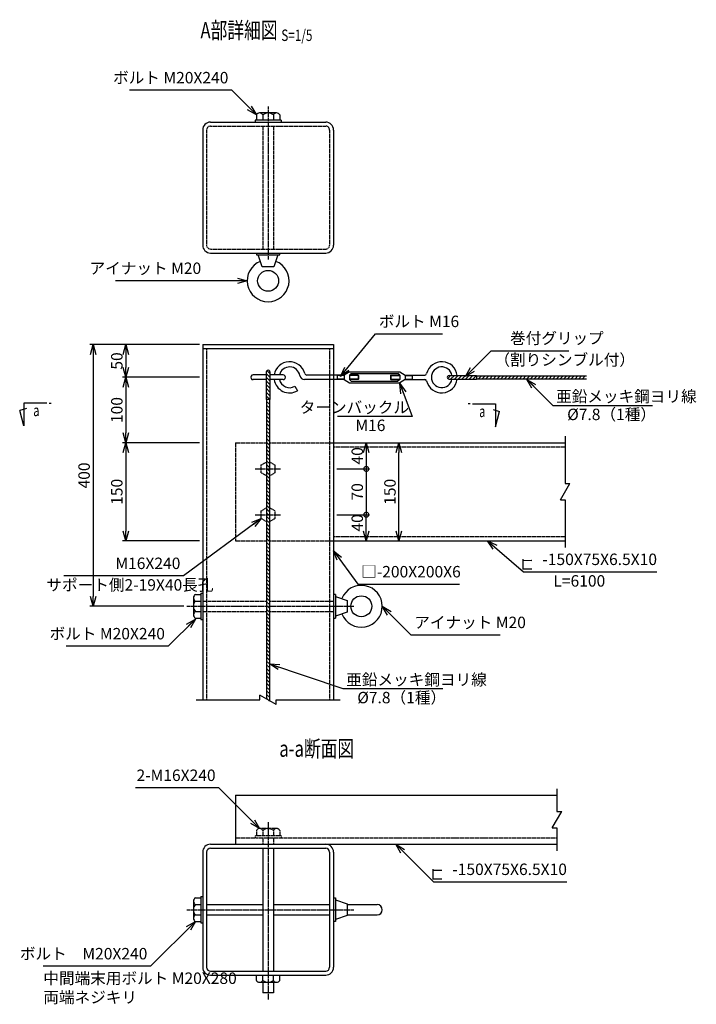
# Model space of a CAD drawing. Units: millimetres. Extents: x 2098 to 17746, y 2951 to 24235.
# Drawn here: x 7332 to 8366, y 2951 to 4456 of the extents above; entities that cross this region are included whole.
import ezdxf
from ezdxf.enums import TextEntityAlignment as Align

# ---------------------------------------------------------------- set-up
doc = ezdxf.new("R2010")
doc.units = ezdxf.units.MM
doc.header["$LTSCALE"] = 0.2
doc.linetypes.add('CENTER2', pattern=[28.575, 19.05, -3.175, 3.175, -3.175])
doc.linetypes.add('DASHED2', pattern=[9.525, 6.35, -3.175])
for name, color, linetype in [('CENTER', 6, 'CENTER2'), ('DASH', 30, 'DASHED2'), ('L', 7, 'Continuous'), ('M', 82, 'Continuous'), ('TEXT', 150, 'Continuous')]:
    doc.layers.add(name, color=color, linetype=linetype)
doc.styles.add('NCE', font='romans.shx', dxfattribs={"width": 0.8, "bigfont": 'extfont.shx'})
doc.styles.get("Standard").update_dxf_attribs({"font": 'romans.shx', "width": 0.8, "bigfont": 'extfont.shx'})
doc.dimstyles.new('NCE_new_5', dxfattribs={"dimscale": 5, "dimtxt": 3.5, "dimasz": 3, "dimexe": 1, "dimexo": 1, "dimgap": 1, "dimtad": 1, "dimdsep": 46, "dimtxsty": 'NCE', "dimblk": 'OPEN30', "dimcen": 0, "dimclrd": 7, "dimclre": 7, "dimclrt": 256, "dimaunit": 1, "dimadec": 1, "dimazin": 0, "dimtfac": 1, "dimtix": 1, "dimtmove": 2, "dimatfit": 2, "dimldrblk": 'OPEN30', "dimfxl": 0, "dimtolj": 1, "dimtzin": 0, "dimarcsym": 0})

# ---------------------------------------------------------------- blocks, each defined once
blk = doc.blocks.new('_OPEN30')
at = {"color": 0, "linetype": 'ByBlock'}
for p, q in [((-1, 0.27), (0, 0)), ((0, 0), (-1, -0.27)), ((0, 0), (-1, 0))]:
    blk.add_line(p, q, dxfattribs=at)
blk = doc.blocks.new('*D19')
at = {"layer": 'TEXT', "color": 7, "lineweight": -2}
for p, q in [((7589.5, 3959.4), (7489.5, 3959.4)), ((7494.5, 3944.4), (7494.5, 3924.4)), ((7607, 3909.4), (7489.5, 3909.4))]:
    blk.add_line(p, q, dxfattribs=at)
at = {"layer": 'TEXT', "color": 7, "lineweight": -2, "xscale": 15, "yscale": 15, "zscale": 15}
for p, rotation in [((7494.5, 3959.4), 90), ((7494.5, 3909.4), 270)]:
    blk.add_blockref('_OPEN30', p, dxfattribs=dict(at, rotation=rotation))
at = {"layer": 'TEXT', "insert": (7480.7, 3934.4), "char_height": 17.5, "attachment_point": 5, "rotation": 90, "style": 'NCE'}
blk.add_mtext('\\A1;50', dxfattribs=at)
blk = doc.blocks.new('*D20')
at = {"layer": 'TEXT', "color": 7, "lineweight": -2}
for p, q in [((7607, 3809.4), (7489.5, 3809.4)), ((7494.5, 3794.4), (7494.5, 3674.4)), ((7607, 3659.4), (7489.5, 3659.4))]:
    blk.add_line(p, q, dxfattribs=at)
at = {"layer": 'TEXT', "color": 7, "lineweight": -2, "xscale": 15, "yscale": 15, "zscale": 15}
for p, rotation in [((7494.5, 3809.4), 90), ((7494.5, 3659.4), 270)]:
    blk.add_blockref('_OPEN30', p, dxfattribs=dict(at, rotation=rotation))
at = {"layer": 'TEXT', "insert": (7480.7, 3734.4), "char_height": 17.5, "attachment_point": 5, "rotation": 90, "style": 'NCE'}
blk.add_mtext('\\A1;150', dxfattribs=at)
blk = doc.blocks.new('*D21')
at = {"layer": 'TEXT', "color": 7, "lineweight": -2}
for p, q in [((7607, 3959.4), (7439.5, 3959.4)), ((7444.5, 3944.4), (7444.5, 3574.4)), ((7583, 3559.4), (7439.5, 3559.4))]:
    blk.add_line(p, q, dxfattribs=at)
at = {"layer": 'TEXT', "color": 7, "lineweight": -2, "xscale": 15, "yscale": 15, "zscale": 15}
for p, rotation in [((7444.5, 3959.4), 90), ((7444.5, 3559.4), 270)]:
    blk.add_blockref('_OPEN30', p, dxfattribs=dict(at, rotation=rotation))
at = {"layer": 'TEXT', "insert": (7430.7, 3759.4), "char_height": 17.5, "attachment_point": 5, "rotation": 90, "style": 'NCE'}
blk.add_mtext('\\A1;400', dxfattribs=at)
blk = doc.blocks.new('*D22')
at = {"layer": 'TEXT', "color": 7, "lineweight": -2}
for p, q in [((7607, 3909.4), (7489.5, 3909.4)), ((7494.5, 3894.4), (7494.5, 3824.4)), ((7607, 3809.4), (7489.5, 3809.4))]:
    blk.add_line(p, q, dxfattribs=at)
at = {"layer": 'TEXT', "color": 7, "lineweight": -2, "xscale": 15, "yscale": 15, "zscale": 15}
for p, rotation in [((7494.5, 3909.4), 90), ((7494.5, 3809.4), 270)]:
    blk.add_blockref('_OPEN30', p, dxfattribs=dict(at, rotation=rotation))
at = {"layer": 'TEXT', "insert": (7480.7, 3859.4), "char_height": 17.5, "attachment_point": 5, "rotation": 90, "style": 'NCE'}
blk.add_mtext('\\A1;100', dxfattribs=at)
blk = doc.blocks.new('_DotSmall')
at = {"color": 0, "linetype": 'ByBlock', "const_width": 0.5}
blk.add_lwpolyline([(-0.0625, 0, 1), (0.0625, 0, 1)], format="xyb", close=True, dxfattribs=at)
blk = doc.blocks.new('*D23')
at = {"layer": 'TEXT', "color": 7, "lineweight": -2}
for p, q in [((7862, 3794.4), (7862, 3769.4)), ((7817, 3769.4), (7867, 3769.4))]:
    blk.add_line(p, q, dxfattribs=at)
at = {"layer": 'TEXT', "color": 7, "lineweight": -2, "xscale": 15, "yscale": 15, "zscale": 15}
for name, p, rotation in [('_OPEN30', (7862, 3809.4), 90), ('_DotSmall', (7862, 3769.4), 270)]:
    blk.add_blockref(name, p, dxfattribs=dict(at, rotation=rotation))
at = {"layer": 'TEXT', "insert": (7848.2, 3789.4), "char_height": 17.5, "attachment_point": 5, "rotation": 90, "style": 'NCE'}
blk.add_mtext('\\A1;40', dxfattribs=at)
blk = doc.blocks.new('*D24')
at = {"layer": 'TEXT', "color": 7, "lineweight": -2}
for p, q in [((7817, 3769.4), (7867, 3769.4)), ((7862, 3769.4), (7862, 3699.4)), ((7817, 3699.4), (7867, 3699.4))]:
    blk.add_line(p, q, dxfattribs=at)
at = {"layer": 'TEXT', "insert": (7848.2, 3734.4), "char_height": 17.5, "attachment_point": 5, "rotation": 90, "style": 'NCE'}
blk.add_mtext('\\A1;70', dxfattribs=at)
blk = doc.blocks.new('_None')
blk = doc.blocks.new('*D25')
at = {"layer": 'TEXT', "color": 7, "lineweight": -2}
blk.add_line((7912, 3674.4), (7912, 3794.4), dxfattribs=at)
at = {"layer": 'TEXT', "color": 7, "lineweight": -2, "xscale": 15, "yscale": 15, "zscale": 15}
for p, rotation in [((7912, 3809.4), 90), ((7912, 3659.4), 270)]:
    blk.add_blockref('_OPEN30', p, dxfattribs=dict(at, rotation=rotation))
at = {"layer": 'TEXT', "insert": (7898.2, 3734.4), "char_height": 17.5, "attachment_point": 5, "rotation": 90, "style": 'NCE'}
blk.add_mtext('\\A1;150', dxfattribs=at)
blk = doc.blocks.new('Title & Scale')
at = {"layer": 'TEXT', "width": 0.75}
blk.add_attdef('図面名', text='', height=5, dxfattribs=at).set_placement((0, 0), align=Align.BOTTOM_RIGHT)
blk.add_attdef('縮尺', text='', height=3.5, dxfattribs=at).set_placement((0, -0.3), align=Align.BOTTOM_LEFT)
blk = doc.blocks.new('Break')
for p, q in [((-1.44, -2.5), (1.44, 2.5)), ((0, 2.5), (1.44, 2.5)), ((-1.44, -2.5), (0, -2.5))]:
    blk.add_line(p, q)
blk = doc.blocks.new('矢印番号_横')
at = {"layer": 'TEXT', "linetype": 'Continuous'}
for p, q in [((-10.27, 7), (-11.54, 2.27)), ((-10.27, 0), (-10.27, 7)), ((-9.51, 1.72), (-11.54, 2.27)), ((-3.27, 0), (-10.27, 0)), ((-2.57, 0), (-1.87, 0))]:
    blk.add_line(p, q, dxfattribs=at)
at = {"layer": 'TEXT', "linetype": 'Continuous', "width": 0.7}
blk.add_attdef('番号', (-7.39, 1.68), '', height=3.5, dxfattribs=at)
blk = doc.blocks.new('*D47')
at = {"layer": 'TEXT', "color": 7, "lineweight": -2}
for p, q in [((7822, 3699.4), (7867, 3699.4)), ((7862, 3674.4), (7862, 3699.4)), ((7817, 3659.4), (7867, 3659.4))]:
    blk.add_line(p, q, dxfattribs=at)
at = {"layer": 'TEXT', "color": 7, "lineweight": -2, "xscale": 15, "yscale": 15, "zscale": 15}
for name, p, rotation in [('_DotSmall', (7862, 3699.4), 90), ('_OPEN30', (7862, 3659.4), 270)]:
    blk.add_blockref(name, p, dxfattribs=dict(at, rotation=rotation))
at = {"layer": 'TEXT', "insert": (7848.2, 3686.9), "char_height": 17.5, "attachment_point": 5, "rotation": 90, "style": 'NCE'}
blk.add_mtext('\\A1;40', dxfattribs=at)

msp = doc.modelspace()

# ---------------------------------------------------------------- linework, layer by layer
at = {"layer": 'CENTER'}
for p, q in [((7711.96782037, 4323.43926198), (7711.96782037, 4089.4402246)), ((7691.96781918, 3769.44021387), (7731.96782157, 3769.44021387)), ((7691.96781918, 3699.44021387), (7731.96782157, 3699.44021387)), ((7587.96779772, 3559.440193), (7842.96781292, 3559.440193)), ((7711.96782037, 3229.64525147), (7711.96782037, 2958.64526488)), ((7587.96779772, 3095.64522823), (7842.96781292, 3095.64522823))]:
    msp.add_line(p, q, dxfattribs=at)
at = {"layer": 'DASH'}
for p, q in [((7623.96782037, 4293.44023711), (7799.96782037, 4293.44023711)), ((7703.96786567, 4293.43926019), (7703.96786567, 4105.43998141)), ((7719.96785137, 4293.43926019), (7719.96785137, 4105.43998141)), ((7617.96782037, 4287.44023711), (7617.96782037, 4111.44023711)), ((7805.96782037, 4287.44023711), (7805.96782037, 4111.44023711)), ((7623.96782037, 4105.44023711), (7799.96782037, 4105.44023711)), ((7617.96782037, 3953.44021387), (7617.96782037, 3416.44015396)), ((7805.96782037, 3953.44021387), (7805.96782037, 3416.44015396)), ((7661.96789667, 3809.44021387), (7709.75651653, 3809.44021387)), ((7661.96789667, 3809.44021387), (7661.96789667, 3659.44021387)), ((7714.17912422, 3809.44021387), (7811.96782633, 3809.44021387)), ((7811.96783229, 3802.94021387), (8165.96794495, 3802.94021387)), ((7701.57585954, 3775.43972537), (7709.75669989, 3780.16293672)), ((7714.17884978, 3780.16348383), (7722.3600131, 3775.44008803)), ((7709.75640371, 3758.7163463), (7701.57543861, 3763.43962766)), ((7701.57548421, 3763.44033796), (7701.57548802, 3775.44046075)), ((7722.36037354, 3763.43967311), (7714.17935562, 3758.71635924)), ((7722.36017249, 3775.44022526), (7722.36016867, 3763.44010247)), ((7701.57548421, 3693.44033796), (7701.57548802, 3705.44046075)), ((7701.57585954, 3705.43972537), (7709.75669989, 3710.16293672)), ((7714.17884978, 3710.16348383), (7722.3600131, 3705.44008803)), ((7722.36017249, 3705.44022526), (7722.36016867, 3693.44010247)), ((7709.75640371, 3688.7163463), (7701.57543861, 3693.43962766)), ((7722.36037354, 3693.43967311), (7714.17935562, 3688.71635924)), ((7661.96789667, 3659.44021387), (7709.75651653, 3659.44021387)), ((7714.17912422, 3659.44021387), (7811.96782633, 3659.44021387)), ((7811.96783229, 3665.94021387), (8165.96794495, 3665.94021387)), ((7611.96781441, 3567.440224), (7709.75651653, 3567.440224)), ((7714.17912422, 3567.440224), (7811.96782633, 3567.440224)), ((7611.96781441, 3551.44016201), (7709.75651653, 3551.44016201)), ((7714.17912422, 3551.44016201), (7811.96782633, 3551.44016201)), ((7731.96782157, 3208.64526548), (7691.96781918, 3208.64526548)), ((7691.96781918, 3208.64526548), (7691.96781918, 3205.64523478)), ((7693.96786508, 3216.7585167), (7693.96786508, 3208.64526548)), ((7724.96777537, 3219.64525088), (7698.96778908, 3219.64525088)), ((7703.96778938, 3216.7585167), (7703.96778938, 3208.64526548)), ((7719.96777507, 3216.7585167), (7719.96777507, 3208.64526548)), ((7729.96777567, 3216.7585167), (7729.96777567, 3208.64526548)), ((7731.96782157, 3208.64526548), (7731.96782157, 3205.64523478)), ((7661.96782037, 3205.64523419), (8153.46786195, 3205.64523419)), ((7703.96778938, 3205.64523478), (7703.96778938, 3195.64523419)), ((7719.96777507, 3205.64523478), (7719.96777507, 3195.64523419))]:
    msp.add_line(p, q, dxfattribs=at)
for centre, radius, start, end in [((7623.96782037, 4287.44023711), 6, 90, 180), ((7799.96782037, 4287.44023711), 6, 0, 90), ((7623.96782037, 4111.44023711), 6, 180, 270), ((7799.96782037, 4111.44023711), 6, 270, 360), ((7698.96778908, 3213.87170622), 5.77350174, 30.000075967, 149.9999153817), ((7711.96782037, 3207.11671619), 12.52850607, 50.3167332002, 129.6832718086), ((7724.96777537, 3213.87170622), 5.77350174, 30.000075967, 149.9999153817)]:
    msp.add_arc(centre, radius, start, end, dxfattribs=at)
at = {"layer": 'L'}
for p, q in [((8165.96794495, 3819.44021387), (8165.96794495, 3746.94020344)), ((8165.96794495, 3721.94020344), (8165.96794495, 3649.44021387)), ((7601.96781382, 3416.44023026), (7699.46782037, 3416.44023026)), ((7724.46782037, 3416.44023026), (7821.96782693, 3416.44023026)), ((8153.46786195, 3280.64523419), (8153.46786195, 3245.64523419)), ((8153.46786195, 3220.64523419), (8153.46786195, 3185.64523419))]:
    msp.add_line(p, q, dxfattribs=at)
at = {"layer": 'M'}
for p, q in [((7693.96786508, 4310.55351902), (7693.96786508, 4302.43950487)), ((7724.96785167, 4313.43926138), (7698.96786538, 4313.43926138)), ((7703.96786567, 4310.55351902), (7703.96786567, 4302.43950487)), ((7719.96785137, 4310.55351902), (7719.96785137, 4302.43950487)), ((7729.96785196, 4310.55351902), (7729.96785196, 4302.43950487)), ((7623.96782037, 4299.44023711), (7799.96782037, 4299.44023711)), ((7731.96782157, 4302.43950487), (7691.96781918, 4302.43950487)), ((7691.96781918, 4302.43950487), (7691.96781918, 4299.44023711)), ((7731.96782157, 4302.43950487), (7731.96782157, 4299.44023711)), ((7611.96782037, 4287.44023711), (7611.96782037, 4111.44023711)), ((7811.96782037, 4287.44023711), (7811.96782037, 4111.44023711)), ((7623.96782037, 4099.44023711), (7799.96782037, 4099.44023711)), ((7693.96809396, 4099.43900449), (7693.96809396, 4096.43851603)), ((7693.96809396, 4096.43973673), (7729.96754679, 4096.43973673)), ((7702.96828274, 4078.43938887), (7696.96837041, 4096.439127)), ((7726.96800041, 4096.4396603), (7720.9681122, 4078.43999455)), ((7729.96754679, 4096.43851603), (7729.96754679, 4099.43900449)), ((7720.96783617, 4078.43924738), (7702.96788087, 4078.43924738)), ((7611.96782037, 3959.44021387), (7811.96782037, 3959.44021387)), ((7611.96782037, 3959.44021387), (7611.96782037, 3416.44015396)), ((7811.96782037, 3959.44021387), (7811.96782037, 3416.44015396)), ((7611.96782037, 3953.44021387), (7811.96782037, 3953.44021387)), ((7709.13296608, 3913.02831833), (7689.0041807, 3913.02831833)), ((7714.80235875, 3909.62579988), (7709.13221139, 3915.29594725)), ((7709.13304237, 3917.56437512), (7709.13304237, 3875.6063648)), ((7714.80225086, 3915.29497618), (7710.2663056, 3919.83092144)), ((7734.93100228, 3913.02831833), (7714.80282726, 3913.02831833)), ((7714.80290355, 3917.56437512), (7714.80290355, 3875.6063648)), ((7836.19348563, 3917.6607353), (7828.25550203, 3912.84124459)), ((7836.19283388, 3917.6616499), (7913.30488377, 3917.6616499)), ((7836.19316161, 3912.84181732), (7839.02818446, 3915.10983478)), ((7839.02784076, 3915.11030393), (7910.46987688, 3915.11030393)), ((7913.30481151, 3912.84221646), (7910.46978914, 3915.11023452)), ((7913.30460525, 3917.66099073), (7921.24252388, 3912.84154001)), ((7709.13296608, 3905.85233829), (7689.0041807, 3905.85233829)), ((7714.80235875, 3892.61589726), (7709.13231928, 3898.28593673)), ((7714.8024127, 3903.95603015), (7709.13285876, 3909.62558409)), ((7714.80219691, 3898.28566699), (7709.13307456, 3903.95478935)), ((7734.93130746, 3905.85233829), (7714.80282726, 3905.85233829)), ((7828.25475357, 3906.03811405), (7767.75952597, 3906.03811405)), ((7828.25536393, 3912.84223738), (7771.20564739, 3912.84223738)), ((7816.91468149, 3912.84214485), (7817.48167436, 3912.2751514)), ((7817.48192547, 3906.60496264), (7816.9149326, 3906.03796919)), ((7817.48181897, 3912.27522075), (7817.48181897, 3906.60520698)), ((7828.25482987, 3912.27522075), (7817.48189527, 3912.27522075)), ((7828.25482987, 3906.60513069), (7817.48189527, 3906.60513069)), ((7827.68765938, 3912.8421394), (7828.25465225, 3912.27514596)), ((7828.2549573, 3906.60502204), (7827.68796443, 3906.03802859)), ((7828.25468951, 3906.0381301), (7836.19273832, 3901.21859979)), ((7828.25482987, 3912.27522075), (7828.25482987, 3906.60520698)), ((7836.19270927, 3906.03791445), (7839.02767254, 3903.76994465)), ((7849.80085166, 3912.84223738), (7836.19283388, 3912.84223738)), ((7836.19283388, 3912.84223738), (7836.19283388, 3906.03819035)), ((7850.3678683, 3912.27522075), (7836.19283388, 3912.27522075)), ((7850.3678683, 3906.60513069), (7836.19283388, 3906.60513069)), ((7849.80085166, 3906.03811405), (7836.19283388, 3906.03811405)), ((7836.19283388, 3901.21870154), (7913.30488377, 3901.21870154)), ((7839.02784076, 3903.7702001), (7910.46987688, 3903.7702001)), ((7850.36765513, 3912.27518872), (7849.80066226, 3912.84218216)), ((7849.80085166, 3912.84223738), (7849.80085166, 3906.03819035)), ((7850.36790624, 3906.60503322), (7849.80091336, 3906.03803978)), ((7850.3678683, 3912.27522075), (7850.3678683, 3906.60520698)), ((7899.12984935, 3912.27522075), (7899.12984935, 3906.60520698)), ((7899.12984935, 3912.27522075), (7913.30488377, 3912.27522075)), ((7899.12984935, 3906.60513069), (7913.30488377, 3906.60513069)), ((7899.12989211, 3906.60509123), (7899.69688527, 3906.03809808)), ((7899.12994606, 3912.27518465), (7899.69693922, 3912.84217781)), ((7899.69678969, 3912.84223738), (7913.30488377, 3912.84223738)), ((7899.69678969, 3912.84223738), (7899.69678969, 3906.03819035)), ((7899.69678969, 3906.03811405), (7913.30488377, 3906.03811405)), ((7913.30489751, 3906.03803957), (7910.46987515, 3903.77002151)), ((7913.30488377, 3912.84223738), (7913.30488377, 3906.03819035)), ((7921.24305801, 3906.03776713), (7913.30507416, 3901.21827682)), ((7921.2426792, 3906.60503729), (7921.80972631, 3906.03799018)), ((7921.80988815, 3912.84217781), (7921.24284104, 3912.2751307)), ((7921.24288778, 3912.84223738), (7951.46704119, 3912.84223738)), ((7921.24288778, 3912.27522075), (7921.24288778, 3906.60520698)), ((7921.24288778, 3912.27522075), (7932.01582238, 3912.27522075)), ((7921.24288778, 3906.60513069), (7932.01582238, 3906.60513069)), ((7921.24288778, 3906.03811405), (7951.46704119, 3906.03811405)), ((7932.01571104, 3906.60509123), (7932.58270419, 3906.03809808)), ((7932.01582238, 3912.27522075), (7932.01582238, 3906.60520698)), ((7932.58297393, 3912.84206991), (7932.01598078, 3912.27507676)), ((7990.98380863, 3912.27518465), (7986.44775547, 3907.7391315)), ((7988.71588374, 3912.27522075), (8030.67389406, 3912.27522075)), ((7988.71588374, 3906.60513069), (8030.67389406, 3906.60513069)), ((7996.653956, 3912.27507676), (7990.98391653, 3906.60503729)), ((8002.32394152, 3912.2751307), (7996.653956, 3906.60514518)), ((8007.99392704, 3912.27507676), (8002.32388757, 3906.60503729)), ((8013.66385862, 3912.27518465), (8007.99381915, 3906.60514518)), ((8019.33400598, 3912.27507676), (8013.66396651, 3906.60503729)), ((8025.0039915, 3912.2751307), (8019.33400598, 3906.60514518)), ((8030.67376123, 3912.27518465), (8025.00377571, 3906.60519913)), ((8030.67389406, 3912.27522075), (8030.67389406, 3906.60520698)), ((8030.67389406, 3911.65151771), (8198.46794092, 3911.65151771)), ((8030.67389406, 3907.22891002), (8198.46794092, 3907.22891002)), ((8038.06873308, 3911.65143823), (8033.6461325, 3907.22883766)), ((8043.73882649, 3911.65149218), (8039.31622592, 3907.2288916)), ((8049.40859622, 3911.65154613), (8044.98599565, 3907.22894555)), ((8055.07863569, 3911.65143823), (8050.65608907, 3907.2288916)), ((8060.74878306, 3911.65133034), (8056.32623643, 3907.22878371)), ((8066.41876858, 3911.65138428), (8061.99616801, 3907.22878371)), ((8072.08864621, 3911.65154613), (8067.66599169, 3907.2288916)), ((8077.75868568, 3911.65143823), (8073.3360851, 3907.22883766)), ((8083.4287791, 3911.65149218), (8079.00612457, 3907.22883766)), ((8089.09876462, 3911.65133034), (8084.67616405, 3907.22872976)), ((8094.76875014, 3911.65138428), (8090.34620352, 3907.22883766)), ((8100.43857382, 3911.65170797), (8096.0159193, 3907.22905345)), ((8106.10882908, 3911.65149218), (8101.68617456, 3907.22883766)), ((8111.77881461, 3911.65133034), (8107.35626798, 3907.22878371)), ((8117.44880013, 3911.65138428), (8113.0262535, 3907.22883766)), ((8123.11878565, 3911.65143823), (8118.69618508, 3907.22883766)), ((8128.78860933, 3911.65154613), (8124.3660627, 3907.2289995)), ((8134.45859485, 3911.65160008), (8130.03604822, 3907.22905345)), ((8140.12874222, 3911.65149218), (8135.70619559, 3907.22894555)), ((8145.79872774, 3911.65143823), (8141.37623506, 3907.22894555)), ((8151.46871326, 3911.65160008), (8147.04616664, 3907.22905345)), ((8157.13869879, 3911.65165402), (8152.71615216, 3907.2291074)), ((8162.8087922, 3911.65149218), (8158.38624558, 3907.22894555)), ((8168.47883167, 3911.65149218), (8164.05628505, 3907.22894555)), ((8174.14876325, 3911.65160008), (8169.72621662, 3907.22905345)), ((8179.81869482, 3911.65160008), (8175.3961482, 3907.22905345)), ((8185.48884219, 3911.65149218), (8181.06629556, 3907.22894555)), ((8191.15888166, 3911.65149218), (8186.73633503, 3907.22894555)), ((8196.82870534, 3911.65170797), (8192.40615871, 3907.22916134)), ((7714.80181928, 3881.27571042), (7709.13167191, 3886.94585779)), ((7714.80219691, 3886.94537226), (7709.13204954, 3892.61551962)), ((7752.79160271, 3895.69107135), (7756.76060431, 3888.81655798)), ((7714.80208902, 3875.6058328), (7709.13210349, 3881.27581832)), ((7714.80282726, 3875.60621222), (7709.13296608, 3875.60621222)), ((7714.17877418, 3868.21096885), (7709.75622755, 3872.63351548)), ((7709.75651653, 3875.6063648), (7709.75651653, 3417.71677457)), ((7714.17912422, 3875.6063648), (7714.17912422, 3415.16338077)), ((7714.17877418, 3851.20074255), (7709.75601176, 3855.62350497)), ((7714.17920576, 3856.87045833), (7709.75644334, 3861.29322075)), ((7714.17920576, 3862.54092938), (7709.75660519, 3866.96352996)), ((7714.17861233, 3845.53108071), (7709.75601176, 3849.95368129)), ((7714.17882813, 3839.86114914), (7709.7562815, 3844.28369576)), ((7714.17915181, 3834.19067808), (7709.75671308, 3838.61311681)), ((7714.17855839, 3828.52112414), (7709.75595781, 3832.94372472)), ((7714.17909787, 3822.85119257), (7709.75633545, 3827.27395499)), ((7714.17845049, 3811.51089784), (7709.75601176, 3815.93333657)), ((7714.17915181, 3805.84058863), (7709.75660519, 3810.26313525)), ((7714.1794755, 3817.18120705), (7709.75692887, 3821.60375367)), ((7811.96783229, 3809.44021387), (8165.96794495, 3809.44021387)), ((7714.1781268, 3788.83084785), (7709.75541833, 3793.25355632)), ((7714.17893602, 3800.17130443), (7709.75622755, 3804.5940129)), ((7714.17893602, 3800.17130443), (7709.75622755, 3804.5940129)), ((7714.17915181, 3794.50083337), (7709.75687493, 3798.92311026)), ((7714.17915181, 3794.50083337), (7709.75687493, 3798.92311026)), ((7714.17888207, 3783.16080838), (7709.7562815, 3787.58340896)), ((7714.17952945, 3777.4910926), (7709.75698282, 3781.91363923)), ((7714.17834259, 3771.82116102), (7709.75606571, 3776.24343791)), ((7714.17877418, 3760.48129787), (7709.75649729, 3764.90357476)), ((7714.1794755, 3766.15074392), (7709.75692887, 3770.57329055)), ((7714.17877418, 3749.14100314), (7709.7561736, 3753.56360372)), ((7714.17915181, 3754.81120446), (7709.75655124, 3759.23380503)), ((7714.17931366, 3743.47107157), (7709.75655124, 3747.89383399)), ((7714.17866628, 3737.80124789), (7709.75584991, 3742.22406426)), ((7714.17845049, 3732.13131631), (7709.75611965, 3736.55364715)), ((7714.17872023, 3720.79139922), (7709.75601176, 3725.21410769)), ((7714.17877418, 3726.46073736), (7709.75633545, 3730.8831761)), ((7714.17909787, 3715.1213058), (7709.75655124, 3719.54385243)), ((7714.17839654, 3703.78171239), (7709.75579597, 3708.20431297)), ((7714.1782347, 3698.11205056), (7709.75579597, 3702.53448929)), ((7714.17877418, 3709.45148212), (7709.75611965, 3713.87413665)), ((7714.17769522, 3686.77283478), (7709.75547228, 3691.19505772)), ((7714.1781268, 3692.44255057), (7709.75590386, 3696.86477351)), ((7714.17645442, 3669.76384928), (7709.75401568, 3674.18628801)), ((7714.176886, 3675.43356506), (7709.75444727, 3679.85600379)), ((7714.17742548, 3681.10306505), (7709.75514859, 3685.52534194)), ((7714.17521361, 3652.75464798), (7709.75299067, 3657.17687092)), ((7714.17580704, 3658.42377034), (7709.75336831, 3662.84620907)), ((7714.17634652, 3664.09380981), (7709.75390779, 3668.51624854)), ((7811.96783229, 3659.44021387), (8165.96794495, 3659.44021387)), ((7714.17472808, 3647.08487825), (7709.75239724, 3651.50720909)), ((7714.17510572, 3641.41489273), (7709.75255909, 3645.83743936)), ((7714.1742965, 3624.40601512), (7709.75164197, 3628.82866965)), ((7714.17445834, 3630.07513748), (7709.75201961, 3634.49757621)), ((7714.17478203, 3635.74528484), (7709.7522354, 3640.16783147)), ((7714.1740807, 3613.06604408), (7709.75153408, 3617.48859071)), ((7714.1740807, 3618.73640724), (7709.75164197, 3623.15884597)), ((7714.17267806, 3596.057652), (7709.75023933, 3600.48009073)), ((7714.17316359, 3601.72709804), (7709.7508867, 3606.14937493)), ((7714.17359517, 3607.39702962), (7709.75137223, 3611.81925256)), ((7714.17192279, 3579.04893624), (7709.74959195, 3583.47126707)), ((7714.17246227, 3584.71854412), (7709.75018538, 3589.14082101)), ((7714.17278595, 3590.3883678), (7709.75045512, 3594.81069864)), ((7597.96779832, 3572.4402243), (7597.96779832, 3546.44016171)), ((7600.8545325, 3577.4402246), (7608.96778372, 3577.4402246)), ((7600.8545325, 3567.440224), (7608.96778372, 3567.440224)), ((7608.96778372, 3579.4401942), (7608.96778372, 3539.44019181)), ((7608.96778372, 3579.4401942), (7611.96781441, 3579.4401942)), ((7714.17154515, 3573.3793823), (7709.74910642, 3577.80182103)), ((7714.17170699, 3567.70972046), (7709.74916037, 3572.13226709)), ((7814.96800962, 3577.44030089), (7811.96797892, 3577.44030089)), ((7814.96785703, 3577.44030089), (7814.96785703, 3541.44008512)), ((7814.96791161, 3574.44014232), (7832.96786687, 3568.44015761)), ((7832.96781233, 3568.44013251), (7832.96781233, 3550.44017721)), ((7714.17041224, 3550.70132839), (7709.74797351, 3555.12376712)), ((7714.17111357, 3556.37055864), (7709.74872878, 3560.79294342)), ((7714.17132936, 3562.04027442), (7709.74889063, 3566.46271315)), ((7600.8545325, 3551.44016201), (7608.96778372, 3551.44016201)), ((7600.8545325, 3541.44016141), (7608.96778372, 3541.44016141)), ((7608.96778372, 3539.44019181), (7611.96781441, 3539.44019181)), ((7714.17003461, 3533.69212709), (7709.74754193, 3538.11461977)), ((7714.17041224, 3545.03118102), (7709.74797351, 3549.45361975)), ((7714.17041224, 3539.36200472), (7709.74797351, 3543.78444345)), ((7811.96797892, 3541.44008512), (7814.96800962, 3541.44008512)), ((7832.96782824, 3550.44017126), (7814.96794535, 3544.44021067)), ((7714.16949513, 3528.02251921), (7709.74705639, 3532.44495794)), ((7714.16954907, 3522.35285737), (7709.74711034, 3526.7752961)), ((7714.16895565, 3505.34451924), (7709.74651692, 3509.76695798)), ((7714.1690096, 3511.01374949), (7709.74657086, 3515.43618823)), ((7714.16917144, 3516.68351923), (7709.74673271, 3521.10595796)), ((7714.16798458, 3488.335264), (7709.7454919, 3492.75775668)), ((7714.16830827, 3494.00497978), (7709.74581559, 3498.42747246)), ((7714.16873986, 3499.67469557), (7709.74624718, 3504.09718825)), ((7714.16728326, 3482.66603375), (7709.74484453, 3487.08847248)), ((7714.167553, 3476.99615612), (7709.74516822, 3481.41854091)), ((7714.16663588, 3459.98749431), (7709.7441432, 3464.40998699)), ((7714.16728326, 3471.32671008), (7709.74479058, 3475.74920276)), ((7714.16722931, 3465.65683245), (7709.74479058, 3470.07927119)), ((7714.16582667, 3442.9785088), (7709.74338793, 3447.40094754)), ((7714.16625825, 3448.64822459), (7709.74381952, 3453.07066332)), ((7714.16658194, 3454.31761668), (7709.7441432, 3458.74005541)), ((7714.16571877, 3431.63918513), (7709.74328004, 3436.06162387)), ((7714.16588061, 3437.30906276), (7709.74344188, 3441.73150149)), ((7714.16490955, 3420.30002331), (7709.74252477, 3424.72240809)), ((7714.16501745, 3414.63052332), (7709.74252477, 3419.053016)), ((7714.16534113, 3425.96973909), (7709.74295635, 3430.39212388)), ((7661.96782037, 3270.64523419), (7661.96782037, 3195.64523419)), ((7661.96782037, 3270.64523419), (8153.46786195, 3270.64523419)), ((7623.96782037, 3195.64523419), (7799.96782633, 3195.64523419)), ((7799.96785614, 3195.64523419), (8153.46786195, 3195.64523419)), ((7611.96782037, 3183.64523419), (7611.96782037, 3007.64523419)), ((7617.96782037, 3183.64523419), (7617.96782037, 3007.64523419)), ((7623.96782037, 3189.64523419), (7799.96782037, 3189.64523419)), ((7703.96778938, 3189.64425727), (7703.96778938, 3001.64497848)), ((7719.96777507, 3189.64425727), (7719.96777507, 3001.64497848)), ((7805.96782037, 3183.64523419), (7805.96782037, 3007.64523419)), ((7811.96782037, 3183.64522227), (7811.96782037, 3007.64523419)), ((7608.96778372, 3115.64522942), (7611.96781441, 3115.64522942)), ((7608.96778372, 3115.64522942), (7608.96778372, 3075.64522703)), ((7597.96779832, 3108.64518323), (7597.96779832, 3082.64512064)), ((7600.8545325, 3113.64518352), (7608.96778372, 3113.64518352)), ((7600.8545325, 3103.64518293), (7608.96778372, 3103.64518293)), ((7617.96779951, 3103.64518293), (7703.96778938, 3103.64518293)), ((7719.96777507, 3103.64518293), (7805.96784124, 3103.64518293)), ((7811.96790263, 3113.64579387), (7814.96793332, 3113.64579387)), ((7814.96785703, 3113.64579387), (7814.96785703, 3077.64466258)), ((7814.96794448, 3110.64581682), (7832.96797212, 3104.64580798)), ((7832.96781233, 3104.64524402), (7832.96781233, 3086.64521243)), ((7832.96788862, 3103.64518293), (7878.46792185, 3103.64518293)), ((7600.8545325, 3087.64519723), (7608.96778372, 3087.64519723)), ((7617.96779951, 3087.64519723), (7703.96778938, 3087.64519723)), ((7719.96777507, 3087.64519723), (7805.96784124, 3087.64519723)), ((7832.96769886, 3086.64565274), (7814.96788836, 3080.64571628)), ((7832.96788862, 3087.64519723), (7878.46792185, 3087.64519723)), ((7600.8545325, 3077.64527293), (7608.96778372, 3077.64527293)), ((7608.96778372, 3075.64522703), (7611.96781441, 3075.64522703)), ((7814.96793332, 3077.64466258), (7811.96790263, 3077.64466258)), ((7623.96782037, 3001.64523419), (7799.96782037, 3001.64523419)), ((7623.96782037, 2995.64523419), (7799.96782037, 2995.64523419)), ((7693.96786508, 2987.53197105), (7693.96786508, 2995.64522227)), ((7703.96786567, 2987.53197105), (7703.96786567, 2995.64522227)), ((7719.96792766, 2987.53197105), (7719.96792766, 2995.64522227)), ((7729.96785196, 2987.53197105), (7729.96785196, 2995.64522227)), ((7698.96786538, 2984.64523687), (7724.96792796, 2984.64523687)), ((7703.96778938, 2984.64523687), (7703.96778938, 2968.64526548)), ((7719.96777507, 2984.64523687), (7719.96777507, 2968.64526548)), ((7719.96777507, 2968.64526548), (7703.96778938, 2968.64526548))]:
    msp.add_line(p, q, dxfattribs=at)
for centre in [(7711.96782037, 4056.94022266), (7854.46782887, 3559.440193)]:
    msp.add_circle(centre, 16, dxfattribs=at)
for centre, radius, start, end in [((7698.96786538, 4307.66655596), 5.77350174, 30.000075967, 149.9999153817), ((7711.96782037, 4300.91118447), 12.52850607, 50.3167332002, 129.6832718086), ((7724.96785167, 4307.66655596), 5.77350174, 30.000075967, 149.9999153817), ((7623.96782037, 4287.44023711), 12, 90, 180), ((7799.96782037, 4287.44023711), 12, 0, 90), ((7623.96782037, 4111.44023711), 12, 180, 270), ((7799.96782037, 4111.44023711), 12, 270, 0), ((7711.96782037, 4056.94022266), 32, 111.5505402416, 68.4494064834), ((7744.8538697, 3909.44021387), 23.81400727, 14.4775114363, 171.334257141), ((7977.37585621, 3909.44021387), 23.81400727, 6.8371388873, 166.4648240365), ((7689.00456217, 3909.44021387), 3.58804754, 89.9999820138, 270.0000006833), ((7711.96782037, 3917.56422253), 2.83500062, 0, 180.0000186692), ((7744.8538697, 3909.44021387), 15.87599849, 9.8303634235, 166.9380195424), ((7734.93138375, 3909.44021387), 3.58804754, 269.9999633444, 89.9999820138), ((7771.20564739, 3916.24418461), 3.40200027, 194.477523503, 270.0000179859), ((7951.4669649, 3915.67732056), 2.83500062, 270.0000179859, 346.464836103), ((7977.37585621, 3909.44021387), 15.87599849, 10.286558588, 349.7133899581), ((7744.8538697, 3909.44021387), 23.81400727, 188.665742859, 299.9992943407), ((7744.8538697, 3909.44021387), 15.87599849, 193.0619258164, 299.998943212), ((7767.75952597, 3913.40925402), 7.37100168, 189.8303720749, 270.0000179859), ((7951.4669649, 3903.20318347), 2.83500062, 13.535163897, 89.9999820138), ((7977.37585621, 3909.44021387), 23.81400727, 193.5351759635, 353.1628713579), ((7988.71580745, 3909.44021387), 2.83500062, 89.9999820138, 270.0000006833), ((7854.46782887, 3559.440193), 32, 201.5505395582, 158.4494057999), ((7610.496333, 3559.440193), 12.52850607, 140.3166742331, 219.6832538226), ((7603.74134298, 3572.4402243), 5.77350174, 120.0000306601, 239.9998973955), ((7603.74134298, 3546.44016171), 5.77350174, 120.0000306601, 239.9998973955), ((7623.96782037, 3183.64523419), 12, 90, 180), ((7799.96782037, 3183.64522227), 12, 0, 90), ((7623.96782037, 3183.64523419), 6, 90, 180), ((7799.96782037, 3183.64523419), 6, 0, 90), ((7610.496333, 3095.64522823), 12.52850607, 140.3166742331, 219.6832538226), ((7603.74134298, 3108.64518323), 5.77350174, 120.0000306601, 239.9998973955), ((7878.46792185, 3095.64522823), 7.99993563, 270.0000179859, 89.9999820138), ((7603.74134298, 3082.64519693), 5.77350174, 120.0000306601, 239.9998973955), ((7623.96782037, 3007.64523419), 12, 180, 270), ((7623.96782037, 3007.64523419), 6, 180, 270), ((7799.96782037, 3007.64523419), 6, 270, 0), ((7799.96782037, 3007.64523419), 12, 270, 0), ((7698.96786538, 2990.41878153), 5.77350174, 210.0000299766, 329.9998693917), ((7711.96782037, 2997.17377155), 12.52850607, 230.3166735499, 309.6831984978), ((7724.96792796, 2990.41878153), 5.77350174, 210.0000299766, 329.9998693917)]:
    msp.add_arc(centre, radius, start, end, dxfattribs=at)

# ---------------------------------------------------------------- block references
at = {"layer": 'L', "xscale": 5, "yscale": 5, "zscale": 5}
for p in [(8165.96794495, 3734.44020344), (8153.46786195, 3233.14523419)]:
    msp.add_blockref('Break', p, dxfattribs=at)
at = {"layer": 'L', "xscale": 5, "yscale": 5, "zscale": 5, "rotation": 90}
msp.add_blockref('Break', (7711.96782037, 3416.44015396), dxfattribs=at)
at = {"layer": 'TEXT', "xscale": 5, "yscale": 5, "zscale": 5}
for p, values in [((7732.16298157, 4419.53140264), {'図面名': '%%UA部詳細図 ', '縮尺': '%%US=1/5'}), ((7849.22483486, 3321.58956395), {'図面名': '%%Ua-a断面図 '})]:
    msp.add_blockref('Title & Scale', p, dxfattribs=at).add_auto_attribs(values)
at = {"layer": 'TEXT'}
ref = msp.add_blockref('矢印番号_横', (7389.96768903, 3870.14926911), dxfattribs=dict(at, xscale=-5, yscale=5, zscale=5, rotation=180))
ref.add_attrib('番号', 'a', (7353.00083984, 3850.0680239), dxfattribs={"linetype": 'Continuous', "height": 17.5, "width": 0.7})
ref = msp.add_blockref('矢印番号_横', (8008.17189978, 3868.70121461), dxfattribs=dict(at, xscale=5, yscale=5, zscale=5, rotation=180))
ref.add_attrib('番号', 'a', (8034.63874898, 3848.6199694), dxfattribs={"linetype": 'Continuous', "height": 17.5, "width": 0.7})

# ---------------------------------------------------------------- texts
at = {"layer": 'TEXT', "width": 0.900361}
for p in [(8118.92211301, 3631.53100133), (7981.25422179, 3157.73603596)]:
    msp.add_text('コ', height=17.5, rotation=179.999994991, dxfattribs=at).set_placement(p)
at = {"layer": 'TEXT', "char_height": 17.5, "style": 'NCE'}
for s, insert, attachment_point in [('ボルト M20X240', (7651.27440805, 4353.2458551), 9), ('アイナット M20', (7609.66389884, 4061.94022266), 9), ('ボルト M16', (7881.16758726, 3980.66879513), 7), ('\u3000巻付グリップ', (8057.85164836, 3955.01317185), 7), ('（割りシンブル付）', (8057.85164836, 3945.01317185), 1), ('\\A1;亜鉛メッキ鋼ヨリ線', (8152.16784485, 3871.4974624), 7), ('\\A1;ターンバックル', (7927.34802059, 3854.74973656), 9), ('\\A1;', (7907.05386848, 3853.2642969), 7), ('%%C7.8（1種）', (8169.07966484, 3861.4974624), 1), (' M16', (7840.05984058, 3844.74973656), 1), ('\u3000\u3000\u3000\u3000\u3000M16X240', (7577.88419536, 3610.87104878), 9), ('\u3000-150X75X6.5X10', (8107.32406223, 3617.00139166), 7), ('□-200X200X6', (7854.2260631, 3598.09079172), 7), ('サポート側2-19X40長孔  ', (7373.11693479, 3600.87104878), 1), ('L=6100', (8148.03588222, 3607.00139166), 1), ('アイナット M20', (7935.35011666, 3520.55800569), 7), ('ボルト M20X240', (7554.23331513, 3503.36666006), 9), ('\\A1;亜鉛メッキ鋼ヨリ線', (7831.33512266, 3438.64050615), 7), ('%%C7.8（1種）', (7848.24694265, 3428.64050615), 1), ('2-M16X240', (7631.69331338, 3286.91950554), 9), ('\u3000-150X75X6.5X10', (7969.65617101, 3143.20642629), 7), ('ボルト\u3000M20X240', (7527.42877193, 3014.21964426), 9), ('中間端末用ボルト M20X280\\P両端ネジキリ', (7368.38244348, 2999.6812907), 1)]:
    msp.add_mtext(s, dxfattribs=dict(at, insert=insert, attachment_point=attachment_point))

# ---------------------------------------------------------------- dimensions: what is measured, and where the dimension line sits
at = {"layer": 'TEXT'}
for base, p1, p2, picture, middle in [((7444.46811709, 3559.440193), (7611.96781441, 3959.44021387), (7587.96779772, 3559.440193), '*D21', (7430.71811709, 3759.44020344)), ((7494.46811784, 3659.44019897), (7611.96782037, 3809.44021387), (7611.96781441, 3659.44019897), '*D20', (7480.71811784, 3734.44020642))]:
    dim = msp.add_linear_dim(base=base, p1=p1, p2=p2, angle=90, dimstyle='NCE_new_5', dxfattribs=at)
    dim.commit()
    dim.dimension.update_dxf_attribs({"geometry": picture, "text_midpoint": middle})
for base, p1, p2, override, picture, middle in [((7494.46811784, 3909.44021387), (7594.46781415, 3959.44021387), (7611.96782037, 3909.44021387), {"dimdec": 6}, '*D19', (7480.71811784, 3934.44021387)), ((7494.468117838, 3809.4402138666), (7611.9678203736, 3909.4402138666), (7611.9678203736, 3809.4402138666), {"dimdec": 7}, '*D22', (7480.718117838, 3859.4402138666)), ((7911.96782782, 3809.44021387), (7811.96783229, 3659.44021387), (7811.96782037, 3809.44021387), {"dimse1": 1, "dimse2": 1}, '*D25', (7898.21782782, 3734.44021387)), ((7861.96782708, 3699.44021387), (7811.96782037, 3769.44021387), (7811.96782037, 3699.44021387), {"dimblk1": 'None', "dimblk2": 'None', "dimsah": 1}, '*D24', (7848.21782708, 3734.44021387)), ((7861.96782708, 3699.44021387), (7811.96782037, 3659.44021387), (7816.96782037, 3699.44021387), {"dimblk1": 'OPEN30', "dimblk2": 'DotSmall', "dimsah": 1}, '*D47', (7848.21782708, 3686.94021387))]:
    dim = msp.add_linear_dim(base=base, p1=p1, p2=p2, angle=90, dimstyle='NCE_new_5', override=override, dxfattribs=at)
    dim.commit()
    dim.dimension.update_dxf_attribs({"geometry": picture, "text_midpoint": middle})
dim = msp.add_linear_dim(base=(7861.96782708, 3769.44021387), p1=(7861.96782708, 3809.44021387), p2=(7811.96782037, 3769.44021387), angle=90, dimstyle='NCE_new_5', override={"dimblk1": 'OPEN30', "dimblk2": 'DotSmall', "dimsah": 1}, dxfattribs=at)
dim.commit()
dim.dimension.update_dxf_attribs({"geometry": '*D23', "text_midpoint": (7848.21782708, 3789.44032968), "dimtype": 160})

# ---------------------------------------------------------------- leaders
at = {"layer": 'TEXT', "annotation_type": 0, "has_hookline": 1}
for points, hookline_direction, text_width in [([(7693.96794218, 4310.55242097), (7656.27450805, 4348.2458551), (7656.27440805, 4348.2458551)], 1, 150.93333333), ([(7679.9678199, 4056.94022266), (7614.66399884, 4056.94022266), (7614.66389884, 4056.94022266)], 1, 131.2), ([(7822.86822452, 3910.82724465), (7876.16748726, 3975.66879513), (7876.16758726, 3975.66879513)], 0, 97.6), ([(8013.66476667, 3910.82639016), (8052.85154836, 3950.01317185), (8052.85164836, 3950.01317185)], 0, 113.66666667), ([(7913.30685501, 3899.76718589), (7932.34812059, 3849.74973656), (7932.34802059, 3849.74973656)], 1, 109.2), ([(8107.35571655, 3906.3094907), (8147.16774485, 3866.4974624), (8147.16784485, 3866.4974624)], 0, 147.46666667), ([(7701.57539097, 3693.43997881), (7582.88429536, 3605.87104878), (7582.88419536, 3605.87104878)], 1, 178), ([(8047.38518488, 3659.44019897), (8102.32396223, 3612.00139166), (8102.32406223, 3612.00139166)], 0, 198.8), ([(7811.96782633, 3644.44027526), (7849.2259631, 3593.09079172), (7849.2260631, 3593.09079172)], 0, 150.26666667), ([(7886.46782934, 3559.440193), (7930.35001666, 3515.55800569), (7930.35011666, 3515.55800569)], 0, 131.2), ([(7600.85445563, 3539.98770055), (7559.23341513, 3498.36666006), (7559.23331513, 3498.36666006)], 1, 150.93333333), ([(7714.16728326, 3471.32671008), (7826.33502266, 3433.64050615), (7826.33512266, 3433.64050615)], 0, 147.46666667), ([(7698.96771337, 3219.64520555), (7636.69341338, 3281.91950554), (7636.69331338, 3281.91950554)], 1, 122.66666667), ([(7907.21726311, 3195.64523419), (7964.65607101, 3138.20642629), (7964.65617101, 3138.20642629)], 0, 198.8), ([(7600.85445563, 3077.64522796), (7532.42887193, 3009.21964426), (7532.42877193, 3009.21964426)], 1, 159.33333333)]:
    msp.add_leader(points, dimstyle='NCE_new_5', override={"dimgap": 1, "dimtad": 1}, dxfattribs=dict(at, hookline_direction=hookline_direction, text_width=text_width))

doc.saveas('drawing.dxf')
